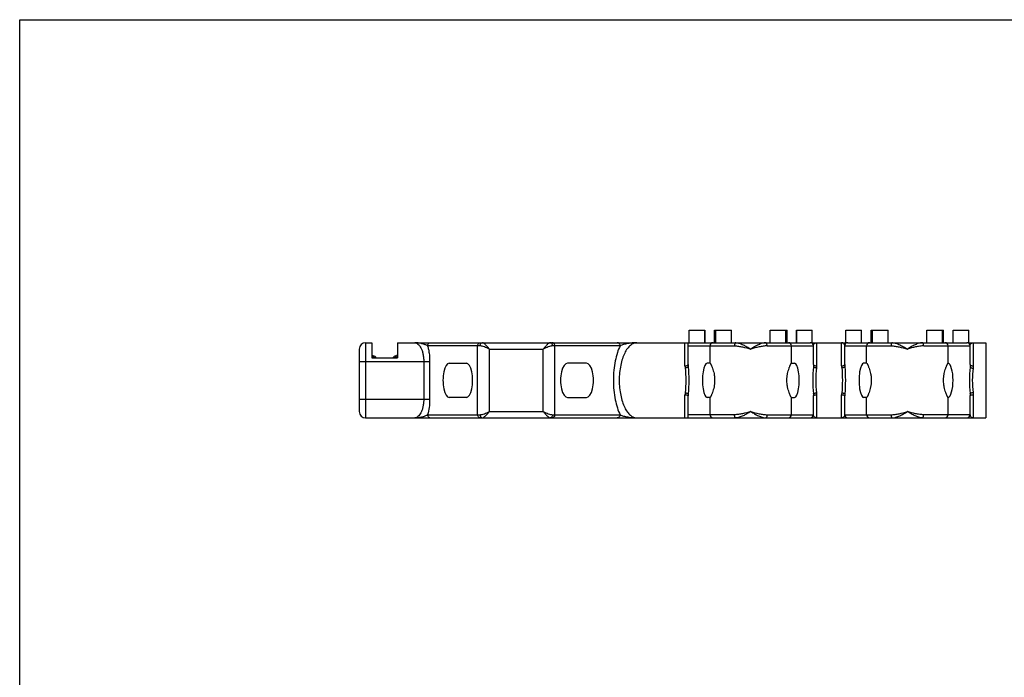
# Model space of a CAD drawing. Units: millimetres. Extents: x 0 to 297, y 0 to 210.
# Drawn here: x 0 to 157, y 105 to 210 of the extents above; entities that cross this region are included whole.
import ezdxf

# ---------------------------------------------------------------- set-up
doc = ezdxf.new("R2010")
doc.units = ezdxf.units.MM
doc.header["$LTSCALE"] = 16.335
doc.layers.get('0').update_dxf_attribs({"linetype": 'CONTINUOUS'})
doc.layers.add('02___PRT_ALL_AXES', color=7, linetype='CONTINUOUS')
doc.layers.add('RUNDUNGEN', color=7, linetype='CONTINUOUS')

msp = doc.modelspace()

# ---------------------------------------------------------------- linework, layer by layer
at = {"color": 7, "linetype": 'CONTINUOUS'}
for p, q in [((0, 0), (0, 210)), ((0, 210), (297, 210)), ((55.2, 158.42), (56.2, 158.42)), ((56.2, 158.42), (56.2, 156)), ((60.3, 158.42), (60.3, 156)), ((60.3, 158.42), (63.05, 158.42)), ((73.86, 158.42), (84.69, 158.42)), ((95.39, 158.42), (106.2, 158.42)), ((110.2, 155.17), (110.2, 157.92)), ((123.2, 155.17), (123.2, 157.92)), ((126.52, 158.42), (131.88, 158.42)), ((135.2, 155.17), (135.2, 157.92)), ((148.2, 155.17), (148.2, 157.92)), ((151.52, 158.42), (154.2, 158.42)), ((154.2, 158.42), (154.2, 146.42)), ((56.2, 156), (60.3, 156)), ((68.57, 155.17), (71.3, 155.17)), ((90.48, 155.17), (87.45, 155.17)), ((110.2, 155.17), (109.72, 155.17)), ((123.2, 155.17), (123.69, 155.17)), ((135.2, 155.17), (134.72, 155.17)), ((71.3, 149.67), (68.57, 149.67)), ((87.45, 149.67), (90.48, 149.67)), ((110.2, 149.67), (109.72, 149.67)), ((110.2, 146.92), (110.2, 149.67)), ((123.2, 149.67), (123.69, 149.67)), ((123.2, 146.92), (123.2, 149.67)), ((135.2, 149.67), (134.72, 149.67)), ((135.2, 146.92), (135.2, 149.67)), ((148.2, 146.92), (148.2, 149.67)), ((95.39, 146.42), (106.2, 146.42)), ((126.2, 146.42), (132.2, 146.42)), ((151.2, 146.42), (154.2, 146.42))]:
    msp.add_line(p, q, dxfattribs=at)
for centre, ratio, start_param, end_param in [((68.57, 152.42), 0.36397, 0, 3.141593), ((71.3, 152.42), 0.36397, -3.141593, 0), ((87.45, 152.42), 0.404026, 0, 3.141593), ((90.48, 152.42), 0.404026, -3.141593, 0), ((109.72, 152.42), 0.267949, 0, 3.141593), ((123.69, 152.42), 0.267949, -3.141593, 0), ((134.72, 152.42), 0.267949, 0, 3.141593), ((148.12, 152.42), 0.318182, 3.232627, 6.192151)]:
    msp.add_ellipse(centre, major_axis=(0, 2.75), ratio=ratio, start_param=start_param, end_param=end_param, dxfattribs=at)
for points, knots in [([(110.21, 155.17), (110.21, 155.17), (110.22, 155.17), (110.22, 155.16), (110.24, 155.14), (110.26, 155.11), (110.29, 155.05), (110.34, 154.95), (110.39, 154.84), (110.45, 154.7), (110.52, 154.54), (110.61, 154.29), (110.73, 153.94), (110.84, 153.48), (110.92, 152.96), (110.94, 152.42), (110.92, 151.89), (110.84, 151.37), (110.73, 150.9), (110.61, 150.55), (110.52, 150.31), (110.45, 150.15), (110.39, 150.01), (110.34, 149.89), (110.29, 149.8), (110.26, 149.74), (110.24, 149.71), (110.22, 149.69), (110.22, 149.68), (110.21, 149.67), (110.21, 149.67)], [0, 0, 0, 0, 0.001312, 0.00375, 0.007399, 0.012268, 0.025611, 0.043549, 0.065789, 0.092004, 0.121853, 0.155001, 0.229903, 0.314211, 0.405289, 0.500002, 0.594714, 0.685791, 0.770098, 0.845, 0.878148, 0.907996, 0.934211, 0.956452, 0.974389, 0.987732, 0.992601, 0.99625, 0.998688, 1, 1, 1, 1]), ([(123.2, 149.67), (123.19, 149.67), (123.19, 149.68), (123.18, 149.69), (123.17, 149.71), (123.14, 149.74), (123.11, 149.8), (123.06, 149.89), (123.01, 150.01), (122.95, 150.15), (122.88, 150.31), (122.79, 150.55), (122.68, 150.9), (122.56, 151.37), (122.49, 151.89), (122.46, 152.42), (122.49, 152.96), (122.56, 153.48), (122.68, 153.94), (122.79, 154.29), (122.88, 154.54), (122.95, 154.7), (123.01, 154.84), (123.06, 154.95), (123.11, 155.05), (123.14, 155.11), (123.17, 155.14), (123.18, 155.16), (123.19, 155.17), (123.19, 155.17), (123.2, 155.17)], [0, 0, 0, 0, 0.001312, 0.00375, 0.007399, 0.012268, 0.025611, 0.043548, 0.065789, 0.092004, 0.121852, 0.154999, 0.229901, 0.314209, 0.405286, 0.499998, 0.594711, 0.685788, 0.770096, 0.844999, 0.878147, 0.907995, 0.93421, 0.956451, 0.974389, 0.987732, 0.992601, 0.99625, 0.998688, 1, 1, 1, 1]), ([(135.21, 155.17), (135.21, 155.17), (135.22, 155.17), (135.22, 155.16), (135.24, 155.14), (135.26, 155.11), (135.29, 155.05), (135.34, 154.95), (135.39, 154.84), (135.45, 154.7), (135.52, 154.54), (135.61, 154.29), (135.73, 153.94), (135.84, 153.48), (135.92, 152.96), (135.94, 152.42), (135.92, 151.89), (135.84, 151.37), (135.73, 150.9), (135.61, 150.55), (135.52, 150.31), (135.45, 150.15), (135.39, 150.01), (135.34, 149.89), (135.29, 149.8), (135.26, 149.74), (135.24, 149.71), (135.22, 149.69), (135.22, 149.68), (135.21, 149.67), (135.21, 149.67)], [0, 0, 0, 0, 0.001312, 0.00375, 0.007399, 0.012268, 0.025611, 0.043549, 0.065789, 0.092004, 0.121853, 0.155001, 0.229903, 0.314211, 0.405289, 0.500002, 0.594714, 0.685791, 0.770098, 0.845, 0.878148, 0.907996, 0.934211, 0.956452, 0.974389, 0.987732, 0.992601, 0.99625, 0.998688, 1, 1, 1, 1]), ([(148.2, 149.67), (148.19, 149.67), (148.19, 149.68), (148.18, 149.69), (148.17, 149.71), (148.14, 149.74), (148.11, 149.8), (148.06, 149.89), (148.01, 150.01), (147.95, 150.15), (147.88, 150.31), (147.79, 150.55), (147.68, 150.9), (147.56, 151.37), (147.49, 151.89), (147.46, 152.42), (147.49, 152.96), (147.56, 153.48), (147.68, 153.94), (147.79, 154.29), (147.88, 154.54), (147.95, 154.7), (148.01, 154.84), (148.06, 154.95), (148.11, 155.05), (148.14, 155.11), (148.17, 155.14), (148.18, 155.16), (148.19, 155.17), (148.19, 155.17), (148.2, 155.17)], [0, 0, 0, 0, 0.001312, 0.00375, 0.007399, 0.012268, 0.025611, 0.043548, 0.065789, 0.092004, 0.121852, 0.154999, 0.229901, 0.314209, 0.405286, 0.499998, 0.594711, 0.685788, 0.770096, 0.844999, 0.878147, 0.907995, 0.93421, 0.956451, 0.974389, 0.987732, 0.992601, 0.99625, 0.998688, 1, 1, 1, 1])]:
    msp.add_open_spline(points, degree=3, knots=knots, dxfattribs=at)
at = {"layer": '02___PRT_ALL_AXES', "color": 7, "linetype": 'CONTINUOUS'}
for p, q in [((106.88, 158.42), (106.88, 160.42)), ((106.88, 160.42), (109.38, 160.42)), ((109.38, 158.42), (109.38, 160.42)), ((110.92, 158.42), (110.92, 160.42)), ((110.92, 160.42), (113.63, 160.42)), ((111.13, 158.42), (111.13, 160.42)), ((113.63, 158.42), (113.63, 160.42)), ((119.78, 160.42), (122.28, 160.42)), ((119.78, 158.42), (119.78, 160.42)), ((122.28, 158.42), (122.28, 160.42)), ((122.32, 160.42), (122.49, 160.42)), ((122.49, 158.42), (122.49, 160.42)), ((124.02, 160.42), (126.52, 160.42)), ((124.02, 158.42), (124.02, 160.42)), ((126.52, 158.42), (126.52, 160.42)), ((131.88, 160.42), (134.38, 160.42)), ((131.88, 158.42), (131.88, 160.42)), ((134.38, 158.42), (134.38, 160.42)), ((135.92, 160.42), (138.63, 160.42)), ((135.92, 158.42), (135.92, 160.42)), ((136.13, 158.42), (136.13, 160.42)), ((138.63, 158.42), (138.63, 160.42)), ((144.78, 160.42), (147.28, 160.42)), ((144.78, 158.42), (144.78, 160.42)), ((147.28, 158.42), (147.28, 160.42)), ((147.32, 160.42), (147.49, 160.42)), ((147.49, 158.42), (147.49, 160.42)), ((149.02, 160.42), (151.52, 160.42)), ((149.02, 158.42), (149.02, 160.42)), ((151.52, 158.42), (151.52, 160.42))]:
    msp.add_line(p, q, dxfattribs=at)
at = {"layer": 'RUNDUNGEN', "color": 7, "linetype": 'CONTINUOUS'}
for p, q in [((109.38, 160.42), (109.38, 158.42)), ((124.02, 160.42), (124.02, 158.42)), ((126.52, 158.42), (126.52, 160.42)), ((131.88, 158.42), (131.88, 160.42)), ((134.38, 158.42), (134.38, 160.42)), ((149.02, 158.42), (149.02, 160.42)), ((151.52, 158.42), (151.52, 160.42)), ((54.2, 157.42), (54.2, 147.42)), ((55.2, 158.42), (55.2, 146.42)), ((55.2, 158.42), (56.2, 158.42)), ((60.3, 158.42), (126.26, 158.42)), ((73.48, 157.92), (65.12, 157.92)), ((73.09, 146.92), (73.09, 157.92)), ((74.97, 147.42), (74.97, 157.42)), ((74.97, 157.42), (83.57, 157.42)), ((83.57, 147.42), (83.57, 157.42)), ((95.85, 157.92), (85.06, 157.92)), ((85.43, 146.92), (85.43, 157.92)), ((106.2, 154.73), (106.2, 158.42)), ((106.7, 154.92), (106.7, 158.42)), ((106.7, 157.92), (114.1, 157.92)), ((119.3, 157.92), (126.7, 157.92)), ((126.52, 158.42), (131.88, 158.42)), ((126.7, 154.92), (126.7, 157.92)), ((127.2, 158.42), (127.2, 154.73)), ((131.2, 154.73), (131.2, 158.42)), ((131.7, 157.92), (139.1, 157.92)), ((131.7, 154.92), (131.7, 157.92)), ((132.14, 158.42), (151.26, 158.42)), ((144.3, 157.92), (151.7, 157.92)), ((151.52, 158.42), (154.2, 158.42)), ((151.7, 154.92), (151.7, 157.92)), ((152.2, 158.42), (152.2, 154.73)), ((56.2, 156.12), (56.45, 156.12)), ((56.4, 156.32), (56.4, 156)), ((56.4, 156.32), (56.45, 156.32)), ((56.45, 156.32), (56.45, 156.12)), ((60.05, 156.32), (60.05, 156.12)), ((60.05, 156.32), (60.1, 156.32)), ((60.05, 156.12), (60.3, 156.12)), ((60.1, 156), (60.1, 156.32)), ((54.2, 155.42), (65.44, 155.42)), ((64.5, 155.42), (64.5, 149.42)), ((65.44, 155.42), (65.44, 149.42)), ((106.7, 154.92), (106.7, 154.59)), ((126.7, 154.92), (126.7, 154.59)), ((131.7, 154.92), (131.7, 154.59)), ((151.7, 154.92), (151.7, 154.52)), ((54.2, 149.42), (65.44, 149.42)), ((106.2, 146.42), (106.2, 150.12)), ((106.7, 150.26), (106.7, 149.92)), ((106.7, 146.42), (106.7, 149.92)), ((126.7, 150.26), (126.7, 149.92)), ((126.7, 146.92), (126.7, 149.92)), ((127.2, 150.12), (127.2, 146.42)), ((131.2, 146.42), (131.2, 150.12)), ((131.7, 150.26), (131.7, 149.92)), ((131.7, 146.92), (131.7, 149.92)), ((151.7, 150.32), (151.7, 149.92)), ((151.7, 146.92), (151.7, 149.92)), ((152.2, 150.12), (152.2, 146.42)), ((55.2, 146.42), (154.2, 146.42)), ((65.12, 146.92), (73.48, 146.92)), ((74.97, 147.42), (83.57, 147.42)), ((85.06, 146.92), (95.85, 146.92)), ((114.1, 146.92), (106.7, 146.92)), ((119.3, 146.92), (126.7, 146.92)), ((131.7, 146.92), (139.1, 146.92)), ((151.7, 146.92), (144.3, 146.92))]:
    msp.add_line(p, q, dxfattribs=at)
for centre, radius, start, end in [((55.2, 157.42), 1, 90, 180), ((110.7, 157.92), 0.5, 90, 180), ((122.7, 157.92), 0.5, 0, 90), ((126.2, 157.92), 0.5, 0, 90), ((132.2, 157.92), 0.5, 90, 180), ((135.7, 157.92), 0.5, 90, 180), ((147.7, 157.92), 0.5, 0, 90), ((151.2, 157.92), 0.5, 0, 90), ((56.4, 156.52), 0.2, 180, 270), ((56.45, 155.82), 0.5, 21.0724, 90), ((56.45, 155.82), 0.3, 36.9661, 90), ((60.05, 155.82), 0.5, 90, 158.9276), ((60.05, 155.82), 0.3, 90, 143.0353), ((60.1, 156.52), 0.2, 270, 360), ((55.2, 147.42), 1, 180, 270), ((110.7, 146.92), 0.5, 180, 270), ((122.7, 146.92), 0.5, 270, 360), ((126.2, 146.92), 0.5, 270, 360), ((132.2, 146.92), 0.5, 180, 270), ((135.7, 146.92), 0.5, 180, 270), ((147.7, 146.92), 0.5, 270, 360), ((151.2, 146.92), 0.5, 270, 360)]:
    msp.add_arc(centre, radius, start, end, dxfattribs=at)
for points, knots in [([(63.05, 158.42), (63.14, 158.42), (63.33, 158.38), (63.6, 158.22), (63.85, 157.95), (64.07, 157.59), (64.25, 157.14), (64.39, 156.61), (64.48, 156.03), (64.5, 155.63), (64.5, 155.42)], [0, 0, 0, 0, 0.0765, 0.161389, 0.260624, 0.37735, 0.512266, 0.663845, 0.828345, 1, 1, 1, 1]), ([(65.12, 157.92), (65.06, 157.96), (64.93, 158.02), (64.71, 158.11), (64.47, 158.2), (64.11, 158.3), (63.63, 158.4), (63.24, 158.42), (63.05, 158.42)], [0, 0, 0, 0, 0.09269, 0.204375, 0.327627, 0.457597, 0.726759, 1, 1, 1, 1]), ([(65.12, 157.92), (65.12, 157.99), (65.15, 158.12), (65.25, 158.28), (65.41, 158.4), (65.53, 158.42), (65.59, 158.42)], [0, 0, 0, 0, 0.257136, 0.510151, 0.757221, 1, 1, 1, 1]), ([(65.12, 157.92), (65.17, 157.74), (65.27, 157.35), (65.4, 156.52), (65.44, 155.87), (65.44, 155.42)], [0, 0, 0, 0, 0.225438, 0.471347, 1, 1, 1, 1]), ([(73.09, 157.92), (73.09, 157.99), (73.12, 158.12), (73.22, 158.28), (73.38, 158.4), (73.5, 158.42), (73.56, 158.42)], [0, 0, 0, 0, 0.257136, 0.510151, 0.757222, 1, 1, 1, 1]), ([(73.48, 157.92), (73.48, 157.98), (73.5, 158.09), (73.56, 158.24), (73.65, 158.36), (73.74, 158.4), (73.78, 158.41)], [0, 0, 0, 0, 0.277046, 0.540617, 0.781303, 1, 1, 1, 1]), ([(74.97, 157.42), (74.84, 157.48), (74.58, 157.6), (74.19, 157.75), (73.88, 157.86), (73.64, 157.91), (73.53, 157.92), (73.48, 157.92)], [0, 0, 0, 0, 0.277929, 0.545689, 0.791196, 0.901113, 1, 1, 1, 1]), ([(74.97, 157.42), (74.87, 157.54), (74.67, 157.78), (74.42, 158.05), (74.22, 158.23), (74.09, 158.33), (73.97, 158.4), (73.89, 158.42), (73.86, 158.42)], [0, 0, 0, 0, 0.31353, 0.601881, 0.728158, 0.83782, 0.928291, 1, 1, 1, 1]), ([(84.69, 158.42), (84.66, 158.42), (84.57, 158.4), (84.45, 158.33), (84.32, 158.23), (84.13, 158.05), (83.88, 157.78), (83.68, 157.54), (83.57, 157.42)], [0, 0, 0, 0, 0.07171, 0.16218, 0.271842, 0.39812, 0.686471, 1, 1, 1, 1]), ([(85.06, 157.92), (85.01, 157.92), (84.9, 157.91), (84.67, 157.86), (84.36, 157.75), (83.97, 157.6), (83.71, 157.48), (83.57, 157.42)], [0, 0, 0, 0, 0.098887, 0.208803, 0.454311, 0.722071, 1, 1, 1, 1]), ([(85.06, 157.92), (85.06, 157.98), (85.05, 158.09), (84.99, 158.24), (84.89, 158.36), (84.81, 158.4), (84.76, 158.41)], [0, 0, 0, 0, 0.277044, 0.540612, 0.781297, 1, 1, 1, 1]), ([(85.43, 157.92), (85.43, 157.99), (85.4, 158.12), (85.3, 158.28), (85.15, 158.4), (85.02, 158.42), (84.96, 158.42)], [0, 0, 0, 0, 0.25866, 0.512334, 0.758786, 1, 1, 1, 1]), ([(95.85, 157.92), (95.67, 157.58), (95.36, 156.79), (95.03, 155.47), (94.82, 153.99), (94.77, 152.96), (94.77, 152.42)], [0, 0, 0, 0, 0.207419, 0.449182, 0.71736, 1, 1, 1, 1]), ([(95.85, 157.92), (95.85, 157.99), (95.83, 158.12), (95.72, 158.28), (95.57, 158.4), (95.45, 158.42), (95.39, 158.42)], [0, 0, 0, 0, 0.25866, 0.512334, 0.758786, 1, 1, 1, 1]), ([(98.53, 158.42), (98.44, 158.42), (98.26, 158.41), (97.89, 158.29), (97.44, 158), (96.96, 157.47), (96.54, 156.74), (96.18, 155.84), (95.91, 154.8), (95.74, 153.64), (95.7, 152.84), (95.7, 152.42)], [0, 0, 0, 0, 0.037126, 0.075438, 0.159315, 0.258125, 0.374942, 0.510311, 0.662536, 0.827712, 1, 1, 1, 1]), ([(98.53, 158.42), (98.28, 158.42), (97.78, 158.4), (97.07, 158.3), (96.51, 158.17), (96.11, 158.04), (95.93, 157.96), (95.85, 157.92)], [0, 0, 0, 0, 0.272424, 0.538578, 0.788236, 0.901014, 1, 1, 1, 1]), ([(114.3, 158.42), (114.29, 158.42), (114.26, 158.42), (114.22, 158.38), (114.19, 158.34), (114.15, 158.25), (114.11, 158.11), (114.1, 157.99), (114.1, 157.92)], [0, 0, 0, 0, 0.069833, 0.151916, 0.252517, 0.372961, 0.665527, 1, 1, 1, 1]), ([(114.1, 157.92), (114.32, 157.92), (114.75, 157.88), (115.62, 157.71), (116.27, 157.54), (116.7, 157.42)], [0, 0, 0, 0, 0.2405, 0.489317, 1, 1, 1, 1]), ([(114.3, 158.42), (114.5, 158.42), (114.9, 158.34), (115.49, 158.1), (116.09, 157.78), (116.5, 157.54), (116.7, 157.42)], [0, 0, 0, 0, 0.21908, 0.464223, 0.727605, 1, 1, 1, 1]), ([(119.1, 158.42), (118.91, 158.42), (118.5, 158.34), (117.92, 158.1), (117.31, 157.78), (116.91, 157.54), (116.7, 157.42)], [0, 0, 0, 0, 0.219081, 0.464225, 0.727606, 1, 1, 1, 1]), ([(119.3, 157.92), (119.09, 157.92), (118.65, 157.88), (117.79, 157.71), (117.14, 157.54), (116.7, 157.42)], [0, 0, 0, 0, 0.2405, 0.489317, 1, 1, 1, 1]), ([(119.3, 157.92), (119.3, 157.99), (119.29, 158.11), (119.26, 158.25), (119.21, 158.34), (119.18, 158.38), (119.14, 158.42), (119.11, 158.42), (119.1, 158.42)], [0, 0, 0, 0, 0.334473, 0.627039, 0.747483, 0.848083, 0.930167, 1, 1, 1, 1]), ([(126.44, 158.41), (126.42, 158.41), (126.37, 158.42), (126.31, 158.42), (126.26, 158.42)], [0, 0, 0, 0, 0.202466, 1, 1, 1, 1]), ([(126.48, 158.41), (126.47, 158.41), (126.46, 158.41), (126.45, 158.41), (126.44, 158.41)], [0, 0, 0, 0, 0.219565, 1, 1, 1, 1]), ([(126.48, 158.41), (126.54, 158.39), (126.66, 158.33), (126.75, 158.23), (126.78, 158.17)], [0, 0, 0, 0, 0.497184, 1, 1, 1, 1]), ([(126.5, 158.41), (126.49, 158.41), (126.49, 158.41), (126.48, 158.41), (126.48, 158.41)], [0, 0, 0, 0, 0.222557, 1, 1, 1, 1]), ([(126.52, 158.42), (126.52, 158.42), (126.51, 158.41), (126.5, 158.41), (126.5, 158.41)], [0, 0, 0, 0, 0.301896, 1, 1, 1, 1]), ([(126.7, 157.92), (126.7, 157.95), (126.71, 158.03), (126.75, 158.12), (126.78, 158.17)], [0, 0, 0, 0, 0.25943, 1, 1, 1, 1]), ([(126.78, 158.17), (126.83, 158.25), (126.93, 158.34), (127.08, 158.41), (127.16, 158.42), (127.2, 158.42)], [0, 0, 0, 0, 0.525472, 0.767279, 1, 1, 1, 1]), ([(131.62, 158.17), (131.57, 158.25), (131.48, 158.34), (131.32, 158.41), (131.24, 158.42), (131.2, 158.42)], [0, 0, 0, 0, 0.525362, 0.767198, 1, 1, 1, 1]), ([(131.62, 158.17), (131.65, 158.23), (131.74, 158.33), (131.86, 158.39), (131.93, 158.41)], [0, 0, 0, 0, 0.50283, 1, 1, 1, 1]), ([(131.7, 157.92), (131.7, 157.95), (131.69, 158.04), (131.66, 158.12), (131.62, 158.17)], [0, 0, 0, 0, 0.259487, 1, 1, 1, 1]), ([(131.93, 158.41), (131.92, 158.41), (131.9, 158.41), (131.89, 158.41), (131.89, 158.41)], [0, 0, 0, 0, 0.643187, 1, 1, 1, 1]), ([(131.97, 158.41), (131.96, 158.41), (131.95, 158.41), (131.93, 158.41), (131.93, 158.41)], [0, 0, 0, 0, 0.281562, 1, 1, 1, 1]), ([(132.14, 158.42), (132.12, 158.42), (132.06, 158.42), (132.01, 158.42), (131.97, 158.41)], [0, 0, 0, 0, 0.296999, 1, 1, 1, 1]), ([(139.3, 158.42), (139.29, 158.42), (139.26, 158.42), (139.22, 158.38), (139.19, 158.34), (139.15, 158.25), (139.11, 158.11), (139.1, 157.99), (139.1, 157.92)], [0, 0, 0, 0, 0.069833, 0.151916, 0.252517, 0.372961, 0.665527, 1, 1, 1, 1]), ([(139.1, 157.92), (139.32, 157.92), (139.75, 157.88), (140.62, 157.71), (141.27, 157.54), (141.7, 157.42)], [0, 0, 0, 0, 0.2405, 0.489317, 1, 1, 1, 1]), ([(139.3, 158.42), (139.5, 158.42), (139.9, 158.34), (140.49, 158.1), (141.09, 157.78), (141.5, 157.54), (141.7, 157.42)], [0, 0, 0, 0, 0.21908, 0.464223, 0.727605, 1, 1, 1, 1]), ([(144.1, 158.42), (143.91, 158.42), (143.5, 158.34), (142.92, 158.1), (142.31, 157.78), (141.91, 157.54), (141.7, 157.42)], [0, 0, 0, 0, 0.219081, 0.464225, 0.727606, 1, 1, 1, 1]), ([(144.3, 157.92), (144.09, 157.92), (143.65, 157.88), (142.79, 157.71), (142.14, 157.54), (141.7, 157.42)], [0, 0, 0, 0, 0.2405, 0.489317, 1, 1, 1, 1]), ([(144.3, 157.92), (144.3, 157.99), (144.29, 158.11), (144.26, 158.25), (144.21, 158.34), (144.18, 158.38), (144.14, 158.42), (144.11, 158.42), (144.1, 158.42)], [0, 0, 0, 0, 0.334473, 0.627039, 0.747483, 0.848083, 0.930167, 1, 1, 1, 1]), ([(151.44, 158.41), (151.42, 158.41), (151.37, 158.42), (151.31, 158.42), (151.26, 158.42)], [0, 0, 0, 0, 0.202466, 1, 1, 1, 1]), ([(151.48, 158.41), (151.47, 158.41), (151.46, 158.41), (151.45, 158.41), (151.44, 158.41)], [0, 0, 0, 0, 0.219565, 1, 1, 1, 1]), ([(151.5, 158.41), (151.49, 158.41), (151.49, 158.41), (151.48, 158.41), (151.48, 158.41)], [0, 0, 0, 0, 0.222703, 1, 1, 1, 1]), ([(151.48, 158.41), (151.54, 158.39), (151.66, 158.33), (151.75, 158.23), (151.78, 158.17)], [0, 0, 0, 0, 0.497184, 1, 1, 1, 1]), ([(151.52, 158.42), (151.52, 158.42), (151.51, 158.41), (151.5, 158.41), (151.5, 158.41)], [0, 0, 0, 0, 0.301757, 1, 1, 1, 1]), ([(151.7, 157.92), (151.7, 157.95), (151.71, 158.03), (151.75, 158.12), (151.78, 158.17)], [0, 0, 0, 0, 0.25943, 1, 1, 1, 1]), ([(151.78, 158.17), (151.83, 158.25), (151.93, 158.34), (152.08, 158.41), (152.16, 158.42), (152.2, 158.42)], [0, 0, 0, 0, 0.525472, 0.767279, 1, 1, 1, 1]), ([(106.2, 154.73), (106.27, 154.73), (106.39, 154.74), (106.53, 154.77), (106.61, 154.81), (106.66, 154.85), (106.69, 154.88), (106.7, 154.91), (106.7, 154.92)], [0, 0, 0, 0, 0.336889, 0.630912, 0.751393, 0.851396, 0.932131, 1, 1, 1, 1]), ([(106.2, 154.73), (106.2, 154.71), (106.2, 154.6), (106.21, 154.5), (106.22, 154.42)], [0, 0, 0, 0, 0.247946, 1, 1, 1, 1]), ([(106.22, 154.42), (106.27, 154.43), (106.38, 154.44), (106.52, 154.48), (106.63, 154.52), (106.69, 154.56), (106.7, 154.59)], [0, 0, 0, 0, 0.313712, 0.600778, 0.834469, 1, 1, 1, 1]), ([(106.22, 154.42), (106.29, 153.76), (106.35, 152.42), (106.29, 151.09), (106.22, 150.43)], [0, 0, 0, 0, 0.5, 1, 1, 1, 1]), ([(106.7, 154.59), (106.77, 153.87), (106.83, 152.42), (106.77, 150.98), (106.7, 150.26)], [0, 0, 0, 0, 0.5, 1, 1, 1, 1]), ([(126.7, 154.59), (126.63, 153.87), (126.57, 152.42), (126.63, 150.98), (126.7, 150.26)], [0, 0, 0, 0, 0.5, 1, 1, 1, 1]), ([(126.7, 154.92), (126.7, 154.91), (126.71, 154.88), (126.74, 154.85), (126.79, 154.81), (126.88, 154.77), (127.02, 154.74), (127.14, 154.73), (127.2, 154.73)], [0, 0, 0, 0, 0.067869, 0.148604, 0.248607, 0.369088, 0.663111, 1, 1, 1, 1]), ([(126.7, 154.59), (126.72, 154.56), (126.78, 154.52), (126.89, 154.48), (127.03, 154.44), (127.13, 154.43), (127.18, 154.42)], [0, 0, 0, 0, 0.165531, 0.399223, 0.686288, 1, 1, 1, 1]), ([(127.18, 154.42), (127.12, 153.76), (127.05, 152.42), (127.12, 151.09), (127.18, 150.43)], [0, 0, 0, 0, 0.5, 1, 1, 1, 1]), ([(127.2, 154.73), (127.2, 154.71), (127.2, 154.6), (127.19, 154.5), (127.18, 154.42)], [0, 0, 0, 0, 0.247946, 1, 1, 1, 1]), ([(131.2, 154.73), (131.27, 154.73), (131.39, 154.74), (131.53, 154.77), (131.61, 154.81), (131.66, 154.85), (131.69, 154.88), (131.7, 154.91), (131.7, 154.92)], [0, 0, 0, 0, 0.336889, 0.630912, 0.751393, 0.851396, 0.932131, 1, 1, 1, 1]), ([(131.2, 154.73), (131.2, 154.71), (131.2, 154.6), (131.21, 154.5), (131.22, 154.42)], [0, 0, 0, 0, 0.247946, 1, 1, 1, 1]), ([(131.22, 154.42), (131.27, 154.43), (131.38, 154.44), (131.52, 154.48), (131.63, 154.52), (131.69, 154.56), (131.7, 154.59)], [0, 0, 0, 0, 0.313712, 0.600778, 0.834469, 1, 1, 1, 1]), ([(131.22, 154.42), (131.29, 153.76), (131.35, 152.42), (131.29, 151.09), (131.22, 150.43)], [0, 0, 0, 0, 0.5, 1, 1, 1, 1]), ([(131.7, 154.59), (131.77, 153.87), (131.83, 152.42), (131.77, 150.98), (131.7, 150.26)], [0, 0, 0, 0, 0.5, 1, 1, 1, 1]), ([(151.7, 154.52), (151.63, 153.83), (151.56, 152.42), (151.63, 151.02), (151.7, 150.32)], [0, 0, 0, 0, 0.499997, 1, 1, 1, 1]), ([(151.7, 154.92), (151.7, 154.91), (151.71, 154.88), (151.74, 154.85), (151.79, 154.81), (151.88, 154.77), (152.02, 154.74), (152.14, 154.73), (152.2, 154.73)], [0, 0, 0, 0, 0.067869, 0.148604, 0.248607, 0.369088, 0.663111, 1, 1, 1, 1]), ([(151.7, 154.52), (151.72, 154.5), (151.78, 154.46), (151.89, 154.42), (152.03, 154.38), (152.13, 154.37), (152.18, 154.36)], [0, 0, 0, 0, 0.170349, 0.405703, 0.690665, 1, 1, 1, 1]), ([(152.18, 154.36), (152.1, 153.72), (152.03, 152.42), (152.1, 151.13), (152.18, 150.49)], [0, 0, 0, 0, 0.499997, 1, 1, 1, 1]), ([(152.2, 154.73), (152.2, 154.7), (152.2, 154.58), (152.19, 154.45), (152.18, 154.36)], [0, 0, 0, 0, 0.247588, 1, 1, 1, 1]), ([(94.77, 152.42), (94.77, 151.89), (94.82, 150.85), (95.03, 149.37), (95.36, 148.06), (95.67, 147.27), (95.85, 146.92)], [0, 0, 0, 0, 0.282628, 0.55081, 0.792578, 1, 1, 1, 1]), ([(95.7, 152.42), (95.7, 152.01), (95.74, 151.21), (95.91, 150.05), (96.18, 149.01), (96.54, 148.11), (96.96, 147.38), (97.44, 146.84), (97.89, 146.55), (98.26, 146.44), (98.44, 146.42), (98.53, 146.42)], [0, 0, 0, 0, 0.172285, 0.337464, 0.489698, 0.625072, 0.741891, 0.840698, 0.924577, 0.962889, 1, 1, 1, 1]), ([(64.5, 149.42), (64.5, 149.22), (64.48, 148.81), (64.39, 148.23), (64.25, 147.71), (64.07, 147.26), (63.85, 146.9), (63.6, 146.63), (63.33, 146.46), (63.14, 146.42), (63.05, 146.42)], [0, 0, 0, 0, 0.171594, 0.336054, 0.487639, 0.622569, 0.739329, 0.838592, 0.923497, 1, 1, 1, 1]), ([(65.44, 149.42), (65.44, 148.98), (65.39, 148.14), (65.23, 147.3), (65.12, 146.92)], [0, 0, 0, 0, 0.528774, 1, 1, 1, 1]), ([(106.22, 150.43), (106.22, 150.4), (106.21, 150.3), (106.2, 150.19), (106.2, 150.12)], [0, 0, 0, 0, 0.252071, 1, 1, 1, 1]), ([(106.2, 150.12), (106.27, 150.12), (106.39, 150.11), (106.53, 150.07), (106.61, 150.03), (106.66, 150), (106.69, 149.97), (106.7, 149.94), (106.7, 149.92)], [0, 0, 0, 0, 0.336889, 0.630912, 0.751393, 0.851396, 0.932131, 1, 1, 1, 1]), ([(106.22, 150.43), (106.27, 150.42), (106.38, 150.41), (106.52, 150.37), (106.63, 150.33), (106.69, 150.28), (106.7, 150.26)], [0, 0, 0, 0, 0.313697, 0.600756, 0.834453, 1, 1, 1, 1]), ([(126.7, 150.26), (126.72, 150.28), (126.78, 150.33), (126.89, 150.37), (127.03, 150.41), (127.13, 150.42), (127.18, 150.43)], [0, 0, 0, 0, 0.165547, 0.399244, 0.686303, 1, 1, 1, 1]), ([(126.7, 149.92), (126.7, 149.94), (126.71, 149.97), (126.74, 150), (126.79, 150.03), (126.88, 150.07), (127.02, 150.11), (127.14, 150.12), (127.2, 150.12)], [0, 0, 0, 0, 0.067869, 0.148604, 0.248607, 0.369088, 0.663111, 1, 1, 1, 1]), ([(127.18, 150.43), (127.19, 150.4), (127.2, 150.3), (127.2, 150.19), (127.2, 150.12)], [0, 0, 0, 0, 0.252071, 1, 1, 1, 1]), ([(131.22, 150.43), (131.22, 150.4), (131.21, 150.3), (131.2, 150.19), (131.2, 150.12)], [0, 0, 0, 0, 0.252071, 1, 1, 1, 1]), ([(131.2, 150.12), (131.27, 150.12), (131.39, 150.11), (131.53, 150.07), (131.61, 150.03), (131.66, 150), (131.69, 149.97), (131.7, 149.94), (131.7, 149.92)], [0, 0, 0, 0, 0.336889, 0.630912, 0.751393, 0.851396, 0.932131, 1, 1, 1, 1]), ([(131.22, 150.43), (131.27, 150.42), (131.38, 150.41), (131.52, 150.37), (131.63, 150.33), (131.69, 150.28), (131.7, 150.26)], [0, 0, 0, 0, 0.313697, 0.600756, 0.834453, 1, 1, 1, 1]), ([(151.7, 150.32), (151.72, 150.35), (151.78, 150.39), (151.89, 150.43), (152.03, 150.47), (152.13, 150.48), (152.18, 150.49)], [0, 0, 0, 0, 0.170364, 0.405724, 0.690679, 1, 1, 1, 1]), ([(151.7, 149.92), (151.7, 149.94), (151.71, 149.97), (151.74, 150), (151.79, 150.03), (151.88, 150.07), (152.02, 150.11), (152.14, 150.12), (152.2, 150.12)], [0, 0, 0, 0, 0.067869, 0.148604, 0.248607, 0.369088, 0.663111, 1, 1, 1, 1]), ([(152.18, 150.49), (152.18, 150.45), (152.19, 150.33), (152.2, 150.21), (152.2, 150.12)], [0, 0, 0, 0, 0.252424, 1, 1, 1, 1]), ([(63.05, 146.42), (63.24, 146.42), (63.63, 146.45), (64.11, 146.55), (64.47, 146.65), (64.71, 146.74), (64.93, 146.83), (65.06, 146.89), (65.12, 146.92)], [0, 0, 0, 0, 0.273238, 0.542401, 0.672371, 0.795622, 0.90731, 1, 1, 1, 1]), ([(65.12, 146.92), (65.12, 146.86), (65.15, 146.73), (65.25, 146.56), (65.41, 146.45), (65.53, 146.42), (65.59, 146.42)], [0, 0, 0, 0, 0.257136, 0.510151, 0.757221, 1, 1, 1, 1]), ([(73.09, 146.92), (73.09, 146.86), (73.12, 146.73), (73.22, 146.56), (73.38, 146.45), (73.5, 146.42), (73.56, 146.42)], [0, 0, 0, 0, 0.257136, 0.510151, 0.757222, 1, 1, 1, 1]), ([(73.48, 146.92), (73.53, 146.92), (73.64, 146.94), (73.88, 146.99), (74.19, 147.09), (74.58, 147.25), (74.84, 147.37), (74.97, 147.42)], [0, 0, 0, 0, 0.098884, 0.208805, 0.45431, 0.722071, 1, 1, 1, 1]), ([(73.48, 146.92), (73.48, 146.87), (73.5, 146.76), (73.56, 146.61), (73.65, 146.49), (73.74, 146.45), (73.78, 146.43)], [0, 0, 0, 0, 0.277043, 0.540611, 0.781296, 1, 1, 1, 1]), ([(73.86, 146.42), (73.89, 146.42), (73.97, 146.45), (74.09, 146.52), (74.22, 146.62), (74.42, 146.8), (74.67, 147.07), (74.87, 147.3), (74.97, 147.42)], [0, 0, 0, 0, 0.071684, 0.162141, 0.271838, 0.398119, 0.686468, 1, 1, 1, 1]), ([(83.57, 147.42), (83.71, 147.37), (83.97, 147.25), (84.36, 147.09), (84.67, 146.99), (84.9, 146.94), (85.01, 146.92), (85.06, 146.92)], [0, 0, 0, 0, 0.277929, 0.545689, 0.791195, 0.901116, 1, 1, 1, 1]), ([(83.57, 147.42), (83.68, 147.3), (83.88, 147.07), (84.13, 146.8), (84.32, 146.62), (84.45, 146.52), (84.57, 146.45), (84.66, 146.42), (84.69, 146.42)], [0, 0, 0, 0, 0.313532, 0.60188, 0.728161, 0.837859, 0.928317, 1, 1, 1, 1]), ([(85.06, 146.92), (85.06, 146.86), (85.05, 146.73), (84.97, 146.57), (84.85, 146.45), (84.74, 146.42), (84.69, 146.42)], [0, 0, 0, 0, 0.282536, 0.547226, 0.784397, 1, 1, 1, 1]), ([(85.43, 146.92), (85.43, 146.86), (85.4, 146.73), (85.3, 146.56), (85.15, 146.45), (85.02, 146.42), (84.96, 146.42)], [0, 0, 0, 0, 0.25866, 0.512334, 0.758786, 1, 1, 1, 1]), ([(95.85, 146.92), (95.85, 146.86), (95.83, 146.73), (95.72, 146.56), (95.57, 146.45), (95.45, 146.42), (95.39, 146.42)], [0, 0, 0, 0, 0.25866, 0.512334, 0.758786, 1, 1, 1, 1]), ([(95.85, 146.92), (95.93, 146.88), (96.11, 146.81), (96.51, 146.68), (97.07, 146.55), (97.78, 146.45), (98.28, 146.42), (98.53, 146.42)], [0, 0, 0, 0, 0.098985, 0.211763, 0.46142, 0.727577, 1, 1, 1, 1]), ([(116.7, 147.42), (116.27, 147.31), (115.62, 147.13), (114.75, 146.97), (114.32, 146.92), (114.1, 146.92)], [0, 0, 0, 0, 0.510683, 0.7595, 1, 1, 1, 1]), ([(114.3, 146.42), (114.29, 146.42), (114.26, 146.43), (114.22, 146.46), (114.19, 146.51), (114.15, 146.6), (114.11, 146.74), (114.1, 146.86), (114.1, 146.92)], [0, 0, 0, 0, 0.069839, 0.151926, 0.252527, 0.37297, 0.665531, 1, 1, 1, 1]), ([(116.7, 147.42), (116.5, 147.3), (116.09, 147.07), (115.49, 146.75), (114.9, 146.51), (114.5, 146.42), (114.3, 146.42)], [0, 0, 0, 0, 0.272393, 0.535775, 0.780919, 1, 1, 1, 1]), ([(116.7, 147.42), (117.14, 147.31), (117.79, 147.13), (118.65, 146.97), (119.09, 146.92), (119.3, 146.92)], [0, 0, 0, 0, 0.510683, 0.759501, 1, 1, 1, 1]), ([(116.7, 147.42), (116.91, 147.3), (117.31, 147.07), (117.92, 146.75), (118.5, 146.51), (118.91, 146.42), (119.1, 146.42)], [0, 0, 0, 0, 0.272396, 0.535778, 0.780924, 1, 1, 1, 1]), ([(119.3, 146.92), (119.3, 146.86), (119.29, 146.74), (119.26, 146.6), (119.21, 146.51), (119.18, 146.46), (119.14, 146.43), (119.11, 146.42), (119.1, 146.42)], [0, 0, 0, 0, 0.334469, 0.62703, 0.747473, 0.848074, 0.930161, 1, 1, 1, 1]), ([(127.2, 146.42), (127.14, 146.42), (127.02, 146.45), (126.87, 146.55), (126.74, 146.71), (126.7, 146.85), (126.7, 146.92)], [0, 0, 0, 0, 0.222707, 0.46178, 0.722248, 1, 1, 1, 1]), ([(131.7, 146.92), (131.7, 146.85), (131.66, 146.71), (131.54, 146.55), (131.38, 146.45), (131.26, 146.42), (131.2, 146.42)], [0, 0, 0, 0, 0.277755, 0.538213, 0.777292, 1, 1, 1, 1]), ([(139.1, 146.92), (139.32, 146.92), (139.75, 146.97), (140.62, 147.13), (141.27, 147.31), (141.7, 147.42)], [0, 0, 0, 0, 0.240499, 0.489317, 1, 1, 1, 1]), ([(139.1, 146.92), (139.1, 146.86), (139.11, 146.74), (139.15, 146.6), (139.19, 146.51), (139.22, 146.46), (139.26, 146.43), (139.29, 146.42), (139.3, 146.42)], [0, 0, 0, 0, 0.334474, 0.62704, 0.747484, 0.848084, 0.930167, 1, 1, 1, 1]), ([(139.3, 146.42), (139.5, 146.42), (139.9, 146.51), (140.49, 146.75), (141.09, 147.07), (141.5, 147.3), (141.7, 147.42)], [0, 0, 0, 0, 0.219076, 0.464222, 0.727604, 1, 1, 1, 1]), ([(144.1, 146.42), (143.91, 146.42), (143.5, 146.51), (142.92, 146.75), (142.31, 147.07), (141.91, 147.3), (141.7, 147.42)], [0, 0, 0, 0, 0.219081, 0.464225, 0.727607, 1, 1, 1, 1]), ([(144.3, 146.92), (144.09, 146.92), (143.65, 146.97), (142.79, 147.13), (142.14, 147.31), (141.7, 147.42)], [0, 0, 0, 0, 0.2405, 0.489317, 1, 1, 1, 1]), ([(144.1, 146.42), (144.11, 146.42), (144.14, 146.43), (144.18, 146.46), (144.21, 146.51), (144.26, 146.6), (144.29, 146.74), (144.3, 146.86), (144.3, 146.92)], [0, 0, 0, 0, 0.069833, 0.151917, 0.252517, 0.372961, 0.665527, 1, 1, 1, 1]), ([(151.7, 146.92), (151.7, 146.85), (151.74, 146.71), (151.87, 146.55), (152.02, 146.45), (152.14, 146.42), (152.2, 146.42)], [0, 0, 0, 0, 0.277755, 0.538211, 0.77729, 1, 1, 1, 1])]:
    msp.add_open_spline(points, degree=3, knots=knots, dxfattribs=at)
for points in [[(73.78, 158.41), (73.81, 158.42), (73.83, 158.42), (73.86, 158.42)], [(84.76, 158.41), (84.74, 158.42), (84.72, 158.42), (84.69, 158.42)], [(131.89, 158.41), (131.89, 158.42), (131.88, 158.42), (131.88, 158.42)], [(73.78, 146.43), (73.81, 146.43), (73.83, 146.42), (73.86, 146.42)]]:
    msp.add_open_spline(points, degree=3, dxfattribs=at)

doc.saveas('drawing.dxf')
